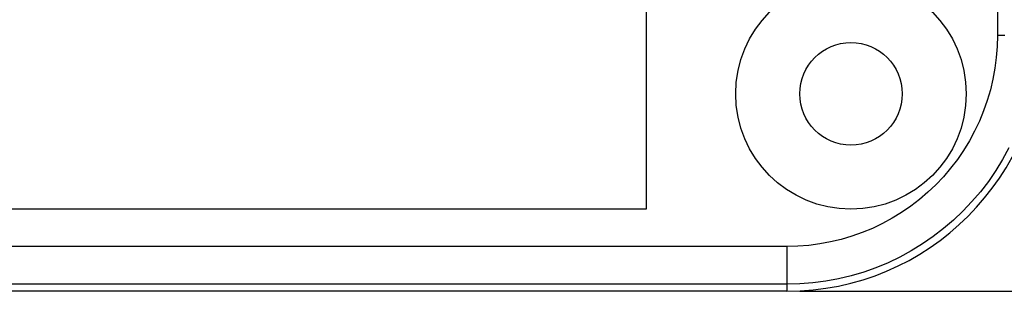
# Model space of a CAD drawing. Units: millimetres. Extents: x -141 to 100, y -83 to 72.
# Drawn here: x 41 to 79, y -38 to -27 of the extents above; entities that cross this region are included whole.
import ezdxf

# ---------------------------------------------------------------- set-up
doc = ezdxf.new("R2010")
doc.units = ezdxf.units.MM
doc.header["$LTSCALE"] = 16.335
doc.layers.get('0').update_dxf_attribs({"linetype": 'CONTINUOUS'})
doc.layers.add('DRAFT', color=7, linetype='CONTINUOUS')
doc.layers.add('RACCORDO', color=7, linetype='CONTINUOUS')
doc.styles.get("Standard").update_dxf_attribs({"font": 'txt', "width": 0.8})
doc.dimstyles.new('DIMSTYLE_1', dxfattribs={"dimtxt": 3, "dimasz": 3, "dimexe": 1.5, "dimexo": 0.5, "dimgap": 0.75, "dimtad": 1, "dimtxsty": 'STANDARD', "dimblk": '_FILLED', "dimblk1": '_FILLED', "dimblk2": '_FILLED', "dimcen": 0.09, "dimazin": 2, "dimtfac": 1, "dimtofl": 0, "dimtmove": 0, "dimatfit": 3, "dimldrblk": '_FILLED', "dimfxl": 1, "dimtolj": 1, "dimarcsym": 0})

# ---------------------------------------------------------------- blocks, each defined once
blk = doc.blocks.new('_FILLED')
at = {"color": 0, "linetype": 'BYBLOCK'}
blk.add_solid([(0, 0), (-1, 0.317), (-1, -0.317)], dxfattribs=at)
blk = doc.blocks.new('*D4')
at = {"color": 7, "linetype": 'CONTINUOUS'}
for p, q in [((71.021, 37.558), (100.024, 37.558)), ((98.524, 37.558), (98.524, -0.142)), ((98.524, -37.842), (98.524, -0.142)), ((71.021, -37.842), (100.024, -37.842))]:
    blk.add_line(p, q, dxfattribs=at)
at = {"color": 7, "linetype": 'CONTINUOUS', "xscale": 3, "yscale": 3, "zscale": 3}
for p, rotation in [((98.524, 37.558), 90), ((98.524, -37.842), 270)]:
    blk.add_blockref('_FILLED', p, dxfattribs=dict(at, rotation=rotation))

msp = doc.modelspace()

# ---------------------------------------------------------------- linework, layer by layer
at = {"color": 7, "linetype": 'CONTINUOUS'}
msp.add_line((65.021, -34.642), (-65.979, -34.642), dxfattribs=at)
for radius in [4.5, 2]:
    msp.add_circle((73.021, -30.142), radius, dxfattribs=at)
at = {"layer": 'DRAFT', "color": 250, "linetype": 'CONTINUOUS'}
msp.add_line((78.735, -26.372), (78.738, -27.868), dxfattribs=at)
at = {"layer": 'DRAFT', "color": 7, "linetype": 'CONTINUOUS'}
msp.add_line((70.521, -37.842), (-71.479, -37.842), dxfattribs=at)
msp.add_arc((70.521, -27.842), 10, 270, 360, dxfattribs=at)
at = {"layer": 'RACCORDO', "color": 7, "linetype": 'CONTINUOUS'}
msp.add_line((65.021, -22.542), (65.021, -34.642), dxfattribs=at)
at = {"layer": 'RACCORDO', "color": 250, "linetype": 'CONTINUOUS'}
for p, q in [((79.032, -27.867), (78.738, -27.868)), ((70.521, -36.097), (-71.479, -36.097)), ((70.521, -36.097), (70.521, -37.842)), ((70.521, -37.565), (-71.479, -37.565))]:
    msp.add_line(p, q, dxfattribs=at)
for points in [[(78.738, -27.868), (78.727, -28.298), (78.694, -28.724), (78.639, -29.148), (78.562, -29.571), (78.462, -29.99), (78.341, -30.403), (78.198, -30.809), (78.033, -31.209), (77.848, -31.598), (77.643, -31.978), (77.418, -32.347), (77.174, -32.702), (76.912, -33.044), (76.632, -33.373), (76.335, -33.686), (76.023, -33.983), (75.694, -34.264), (75.353, -34.527), (74.997, -34.771), (74.629, -34.997), (74.25, -35.202), (73.861, -35.388), (73.461, -35.553), (73.055, -35.697), (72.642, -35.818), (72.223, -35.919), (71.801, -35.997), (71.377, -36.053), (70.95, -36.086), (70.521, -36.097)], [(79.18, -32.251), (78.937, -32.699), (78.671, -33.134), (78.383, -33.555), (78.073, -33.959), (77.742, -34.347), (77.392, -34.717), (77.022, -35.068), (76.635, -35.399), (76.231, -35.709), (75.811, -35.998), (75.376, -36.265), (74.928, -36.508), (74.468, -36.727), (73.997, -36.922), (73.517, -37.092), (73.029, -37.236), (72.535, -37.354), (72.035, -37.447), (71.532, -37.513), (71.027, -37.552), (70.521, -37.565)]]:
    msp.add_lwpolyline(points, dxfattribs=at)

# ---------------------------------------------------------------- dimensions: what is measured, and where the dimension line sits
at = {"color": 7, "linetype": 'CONTINUOUS'}
dim = msp.add_linear_dim(base=(98.524, -37.842), p1=(70.521, 37.558), p2=(70.521, -37.842), angle=270, dimstyle='DIMSTYLE_1', dxfattribs=at)
dim.commit()
dim.dimension.update_dxf_attribs({"geometry": '*D4', "text_midpoint": (98.524, -4.428), "dimtype": 160})

doc.saveas('drawing.dxf')
